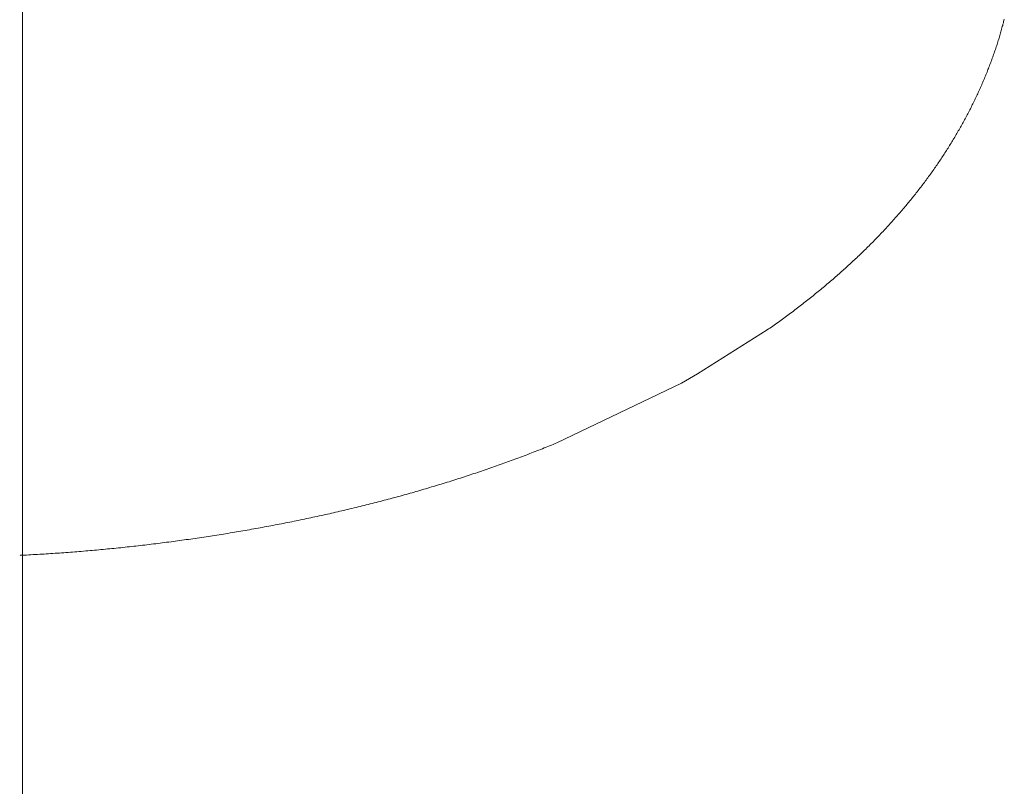
# Model space of a CAD drawing. Units: millimetres. Extents: x -12100 to 7904, y -9764 to 7984.
# Drawn here: x -9092 to -9087, y -8859 to -8854 of the extents above; entities that cross this region are included whole.
import ezdxf

# ---------------------------------------------------------------- set-up
doc = ezdxf.new("R2010")
doc.units = ezdxf.units.MM
doc.header["$LTSCALE"] = 50.8
doc.layers.add('Keine', color=7, linetype='Continuous', lineweight=0)
doc.layers.add('Standard', color=18, linetype='Continuous', lineweight=0)

# ---------------------------------------------------------------- blocks, each defined once
blk = doc.blocks.new('Gruppe-109')
at = {"layer": 'Keine', "color": 1, "linetype": 'Continuous', "lineweight": 0}
for p, q in [((-9491.3126, -10112.3854), (-9491.3126, -10912.9061)), ((-9485.8753, -10112.8977), (-9485.8734, -10112.8907)), ((-9485.8734, -10112.8907), (-9485.8716, -10112.8837)), ((-9485.8716, -10112.8837), (-9485.8698, -10112.8767)), ((-9485.8698, -10112.8767), (-9485.868, -10112.8697)), ((-9485.8909, -10112.9538), (-9485.8889, -10112.9468)), ((-9485.8889, -10112.9468), (-9485.8868, -10112.9398)), ((-9485.8868, -10112.9398), (-9485.8848, -10112.9327)), ((-9485.8848, -10112.9327), (-9485.8829, -10112.9257)), ((-9485.8829, -10112.9257), (-9485.8809, -10112.9187)), ((-9485.8809, -10112.9187), (-9485.879, -10112.9117)), ((-9485.879, -10112.9117), (-9485.8771, -10112.9047)), ((-9485.8771, -10112.9047), (-9485.8753, -10112.8977)), ((-9485.9082, -10113.0098), (-9485.9059, -10113.0028)), ((-9485.9059, -10113.0028), (-9485.9037, -10112.9958)), ((-9485.9037, -10112.9958), (-9485.9015, -10112.9888)), ((-9485.9015, -10112.9888), (-9485.8993, -10112.9818)), ((-9485.8993, -10112.9818), (-9485.8972, -10112.9748)), ((-9485.8972, -10112.9748), (-9485.8951, -10112.9678)), ((-9485.8951, -10112.9678), (-9485.893, -10112.9608)), ((-9485.893, -10112.9608), (-9485.8909, -10112.9538)), ((-9485.9271, -10113.0658), (-9485.9246, -10113.0588)), ((-9485.9246, -10113.0588), (-9485.9222, -10113.0518)), ((-9485.9222, -10113.0518), (-9485.9198, -10113.0448)), ((-9485.9198, -10113.0448), (-9485.9174, -10113.0378)), ((-9485.9174, -10113.0378), (-9485.9151, -10113.0308)), ((-9485.9151, -10113.0308), (-9485.9127, -10113.0238)), ((-9485.9127, -10113.0238), (-9485.9104, -10113.0168)), ((-9485.9104, -10113.0168), (-9485.9082, -10113.0098)), ((-9485.9476, -10113.1219), (-9485.9449, -10113.1149)), ((-9485.9449, -10113.1149), (-9485.9423, -10113.1079)), ((-9485.9423, -10113.1079), (-9485.9397, -10113.1009)), ((-9485.9397, -10113.1009), (-9485.9371, -10113.0939)), ((-9485.9371, -10113.0939), (-9485.9346, -10113.0868)), ((-9485.9346, -10113.0868), (-9485.932, -10113.0798)), ((-9485.932, -10113.0798), (-9485.9295, -10113.0728)), ((-9485.9295, -10113.0728), (-9485.9271, -10113.0658)), ((-9485.9669, -10113.1709), (-9485.964, -10113.1639)), ((-9485.964, -10113.1639), (-9485.9612, -10113.1569)), ((-9485.9612, -10113.1569), (-9485.9585, -10113.1499)), ((-9485.9585, -10113.1499), (-9485.9557, -10113.1429)), ((-9485.9557, -10113.1429), (-9485.953, -10113.1359)), ((-9485.953, -10113.1359), (-9485.9503, -10113.1289)), ((-9485.9503, -10113.1289), (-9485.9476, -10113.1219)), ((-9485.9904, -10113.2269), (-9485.9874, -10113.2199)), ((-9485.9874, -10113.2199), (-9485.9844, -10113.2129)), ((-9485.9844, -10113.2129), (-9485.9814, -10113.2059)), ((-9485.9814, -10113.2059), (-9485.9785, -10113.1989)), ((-9485.9785, -10113.1989), (-9485.9755, -10113.1919)), ((-9485.9755, -10113.1919), (-9485.9726, -10113.1849)), ((-9485.9726, -10113.1849), (-9485.9697, -10113.1779)), ((-9485.9697, -10113.1779), (-9485.9669, -10113.1709)), ((-9486.0156, -10113.283), (-9486.0124, -10113.276)), ((-9486.0124, -10113.276), (-9486.0092, -10113.269)), ((-9486.0092, -10113.269), (-9486.006, -10113.262)), ((-9486.006, -10113.262), (-9486.0028, -10113.255)), ((-9486.0028, -10113.255), (-9485.9997, -10113.248)), ((-9485.9997, -10113.248), (-9485.9966, -10113.2409)), ((-9485.9966, -10113.2409), (-9485.9935, -10113.2339)), ((-9485.9935, -10113.2339), (-9485.9904, -10113.2269)), ((-9486.0423, -10113.3388), (-9486.0389, -10113.3318)), ((-9486.0389, -10113.3318), (-9486.0355, -10113.3249)), ((-9486.0355, -10113.3249), (-9486.0322, -10113.3179)), ((-9486.0322, -10113.3179), (-9486.0288, -10113.3109)), ((-9486.0288, -10113.3109), (-9486.0255, -10113.304)), ((-9486.0255, -10113.304), (-9486.0222, -10113.297)), ((-9486.0222, -10113.297), (-9486.0189, -10113.29)), ((-9486.0189, -10113.29), (-9486.0156, -10113.283)), ((-9486.0705, -10113.3941), (-9486.0669, -10113.3872)), ((-9486.0669, -10113.3872), (-9486.0633, -10113.3803)), ((-9486.0633, -10113.3803), (-9486.0598, -10113.3734)), ((-9486.0598, -10113.3734), (-9486.0562, -10113.3665)), ((-9486.0562, -10113.3665), (-9486.0527, -10113.3596)), ((-9486.0527, -10113.3596), (-9486.0492, -10113.3527)), ((-9486.0492, -10113.3527), (-9486.0458, -10113.3457)), ((-9486.0458, -10113.3457), (-9486.0423, -10113.3388)), ((-9486.1, -10113.449), (-9486.0962, -10113.4421)), ((-9486.0962, -10113.4421), (-9486.0925, -10113.4353)), ((-9486.0925, -10113.4353), (-9486.0887, -10113.4285)), ((-9486.0887, -10113.4285), (-9486.085, -10113.4216)), ((-9486.085, -10113.4216), (-9486.0814, -10113.4147)), ((-9486.0814, -10113.4147), (-9486.0777, -10113.4079)), ((-9486.0777, -10113.4079), (-9486.0741, -10113.401)), ((-9486.0741, -10113.401), (-9486.0705, -10113.3941)), ((-9486.1309, -10113.5034), (-9486.127, -10113.4966)), ((-9486.127, -10113.4966), (-9486.1231, -10113.4898)), ((-9486.1231, -10113.4898), (-9486.1192, -10113.483)), ((-9486.1192, -10113.483), (-9486.1153, -10113.4762)), ((-9486.1153, -10113.4762), (-9486.1114, -10113.4694)), ((-9486.1114, -10113.4694), (-9486.1076, -10113.4626)), ((-9486.1076, -10113.4626), (-9486.1038, -10113.4558)), ((-9486.1038, -10113.4558), (-9486.1, -10113.449)), ((-9486.1633, -10113.5573), (-9486.1591, -10113.5506)), ((-9486.1591, -10113.5506), (-9486.155, -10113.5439)), ((-9486.155, -10113.5439), (-9486.151, -10113.5371)), ((-9486.151, -10113.5371), (-9486.1469, -10113.5304)), ((-9486.1469, -10113.5304), (-9486.1429, -10113.5236)), ((-9486.1429, -10113.5236), (-9486.1389, -10113.5169)), ((-9486.1389, -10113.5169), (-9486.1349, -10113.5101)), ((-9486.1349, -10113.5101), (-9486.1309, -10113.5034)), ((-9486.197, -10113.6107), (-9486.1927, -10113.6041)), ((-9486.1927, -10113.6041), (-9486.1884, -10113.5974)), ((-9486.1884, -10113.5974), (-9486.1842, -10113.5908)), ((-9486.1842, -10113.5908), (-9486.18, -10113.5841)), ((-9486.18, -10113.5841), (-9486.1758, -10113.5774)), ((-9486.1758, -10113.5774), (-9486.1716, -10113.5707)), ((-9486.1716, -10113.5707), (-9486.1674, -10113.564)), ((-9486.1674, -10113.564), (-9486.1633, -10113.5573)), ((-9486.2322, -10113.6637), (-9486.2277, -10113.6571)), ((-9486.2277, -10113.6571), (-9486.2232, -10113.6505)), ((-9486.2232, -10113.6505), (-9486.2188, -10113.6439)), ((-9486.2188, -10113.6439), (-9486.2144, -10113.6373)), ((-9486.2144, -10113.6373), (-9486.21, -10113.6307)), ((-9486.21, -10113.6307), (-9486.2057, -10113.624)), ((-9486.2057, -10113.624), (-9486.2013, -10113.6174)), ((-9486.2013, -10113.6174), (-9486.197, -10113.6107)), ((-9486.2734, -10113.7228), (-9486.2687, -10113.7162)), ((-9486.2687, -10113.7162), (-9486.2641, -10113.7097)), ((-9486.2641, -10113.7097), (-9486.2595, -10113.7032)), ((-9486.2595, -10113.7032), (-9486.2549, -10113.6966)), ((-9486.2549, -10113.6966), (-9486.2503, -10113.69)), ((-9486.2503, -10113.69), (-9486.2457, -10113.6835)), ((-9486.2457, -10113.6835), (-9486.2412, -10113.6769)), ((-9486.2412, -10113.6769), (-9486.2367, -10113.6703)), ((-9486.2367, -10113.6703), (-9486.2322, -10113.6637)), ((-9486.3115, -10113.7748), (-9486.3067, -10113.7683)), ((-9486.3067, -10113.7683), (-9486.3019, -10113.7618)), ((-9486.3019, -10113.7618), (-9486.2971, -10113.7553)), ((-9486.2971, -10113.7553), (-9486.2923, -10113.7488)), ((-9486.2923, -10113.7488), (-9486.2875, -10113.7423)), ((-9486.2875, -10113.7423), (-9486.2828, -10113.7358)), ((-9486.2828, -10113.7358), (-9486.2781, -10113.7293)), ((-9486.2781, -10113.7293), (-9486.2734, -10113.7228)), ((-9486.3511, -10113.8263), (-9486.3461, -10113.8199)), ((-9486.3461, -10113.8199), (-9486.3411, -10113.8135)), ((-9486.3411, -10113.8135), (-9486.3361, -10113.807)), ((-9486.3361, -10113.807), (-9486.3311, -10113.8006)), ((-9486.3311, -10113.8006), (-9486.3262, -10113.7941)), ((-9486.3262, -10113.7941), (-9486.3213, -10113.7877)), ((-9486.3213, -10113.7877), (-9486.3164, -10113.7812)), ((-9486.3164, -10113.7812), (-9486.3115, -10113.7748)), ((-9486.3973, -10113.8837), (-9486.3921, -10113.8773)), ((-9486.3921, -10113.8773), (-9486.3869, -10113.871)), ((-9486.3869, -10113.871), (-9486.3817, -10113.8646)), ((-9486.3817, -10113.8646), (-9486.3765, -10113.8582)), ((-9486.3765, -10113.8582), (-9486.3714, -10113.8519)), ((-9486.3714, -10113.8519), (-9486.3663, -10113.8455)), ((-9486.3663, -10113.8455), (-9486.3612, -10113.8391)), ((-9486.3612, -10113.8391), (-9486.3561, -10113.8327)), ((-9486.3561, -10113.8327), (-9486.3511, -10113.8263)), ((-9486.4452, -10113.9405), (-9486.4398, -10113.9342)), ((-9486.4398, -10113.9342), (-9486.4344, -10113.9279)), ((-9486.4344, -10113.9279), (-9486.4291, -10113.9216)), ((-9486.4291, -10113.9216), (-9486.4237, -10113.9153)), ((-9486.4237, -10113.9153), (-9486.4184, -10113.909)), ((-9486.4184, -10113.909), (-9486.4131, -10113.9027)), ((-9486.4131, -10113.9027), (-9486.4078, -10113.8964)), ((-9486.4078, -10113.8964), (-9486.4025, -10113.89)), ((-9486.4025, -10113.89), (-9486.3973, -10113.8837)), ((-9486.4894, -10113.9905), (-9486.4838, -10113.9843)), ((-9486.4838, -10113.9843), (-9486.4782, -10113.978)), ((-9486.4782, -10113.978), (-9486.4727, -10113.9718)), ((-9486.4727, -10113.9718), (-9486.4671, -10113.9655)), ((-9486.4671, -10113.9655), (-9486.4616, -10113.9593)), ((-9486.4616, -10113.9593), (-9486.4561, -10113.953)), ((-9486.4561, -10113.953), (-9486.4507, -10113.9468)), ((-9486.4507, -10113.9468), (-9486.4452, -10113.9405)), ((-9486.5407, -10114.0462), (-9486.5349, -10114.04)), ((-9486.5349, -10114.04), (-9486.5291, -10114.0338)), ((-9486.5291, -10114.0338), (-9486.5234, -10114.0277)), ((-9486.5234, -10114.0277), (-9486.5177, -10114.0215)), ((-9486.5177, -10114.0215), (-9486.512, -10114.0153)), ((-9486.512, -10114.0153), (-9486.5063, -10114.0091)), ((-9486.5063, -10114.0091), (-9486.5006, -10114.0029)), ((-9486.5006, -10114.0029), (-9486.495, -10113.9967)), ((-9486.495, -10113.9967), (-9486.4894, -10113.9905)), ((-9486.5938, -10114.1013), (-9486.5878, -10114.0952)), ((-9486.5878, -10114.0952), (-9486.5819, -10114.0891)), ((-9486.5819, -10114.0891), (-9486.5759, -10114.083)), ((-9486.5759, -10114.083), (-9486.57, -10114.0768)), ((-9486.57, -10114.0768), (-9486.5641, -10114.0707)), ((-9486.5641, -10114.0707), (-9486.5582, -10114.0646)), ((-9486.5582, -10114.0646), (-9486.5524, -10114.0585)), ((-9486.5524, -10114.0585), (-9486.5465, -10114.0523)), ((-9486.5465, -10114.0523), (-9486.5407, -10114.0462)), ((-9486.6487, -10114.1558), (-9486.6425, -10114.1497)), ((-9486.6425, -10114.1497), (-9486.6364, -10114.1437)), ((-9486.6364, -10114.1437), (-9486.6302, -10114.1377)), ((-9486.6302, -10114.1377), (-9486.6241, -10114.1316)), ((-9486.6241, -10114.1316), (-9486.618, -10114.1256)), ((-9486.618, -10114.1256), (-9486.6119, -10114.1195)), ((-9486.6119, -10114.1195), (-9486.6059, -10114.1134)), ((-9486.6059, -10114.1134), (-9486.5998, -10114.1073)), ((-9486.5998, -10114.1073), (-9486.5938, -10114.1013)), ((-9486.7054, -10114.2097), (-9486.699, -10114.2037)), ((-9486.699, -10114.2037), (-9486.6926, -10114.1977)), ((-9486.6926, -10114.1977), (-9486.6863, -10114.1918)), ((-9486.6863, -10114.1918), (-9486.68, -10114.1858)), ((-9486.68, -10114.1858), (-9486.6737, -10114.1798)), ((-9486.6737, -10114.1798), (-9486.6674, -10114.1738)), ((-9486.6674, -10114.1738), (-9486.6611, -10114.1678)), ((-9486.6611, -10114.1678), (-9486.6549, -10114.1618)), ((-9486.6549, -10114.1618), (-9486.6487, -10114.1558)), ((-9486.7638, -10114.263), (-9486.7572, -10114.2571)), ((-9486.7572, -10114.2571), (-9486.7507, -10114.2512)), ((-9486.7507, -10114.2512), (-9486.7441, -10114.2453)), ((-9486.7441, -10114.2453), (-9486.7376, -10114.2393)), ((-9486.7376, -10114.2393), (-9486.7311, -10114.2334)), ((-9486.7311, -10114.2334), (-9486.7247, -10114.2275)), ((-9486.7247, -10114.2275), (-9486.7182, -10114.2216)), ((-9486.7182, -10114.2216), (-9486.7118, -10114.2156)), ((-9486.7118, -10114.2156), (-9486.7054, -10114.2097)), ((-9486.8309, -10114.3215), (-9486.8241, -10114.3157)), ((-9486.8241, -10114.3157), (-9486.8173, -10114.3099)), ((-9486.8173, -10114.3099), (-9486.8105, -10114.304)), ((-9486.8105, -10114.304), (-9486.8038, -10114.2982)), ((-9486.8038, -10114.2982), (-9486.7971, -10114.2923)), ((-9486.7971, -10114.2923), (-9486.7904, -10114.2865)), ((-9486.7904, -10114.2865), (-9486.7837, -10114.2806)), ((-9486.7837, -10114.2806), (-9486.7771, -10114.2747)), ((-9486.7771, -10114.2747), (-9486.7704, -10114.2689)), ((-9486.7704, -10114.2689), (-9486.7638, -10114.263)), ((-9486.8931, -10114.3736), (-9486.8861, -10114.3678)), ((-9486.8861, -10114.3678), (-9486.8791, -10114.362)), ((-9486.8791, -10114.362), (-9486.8722, -10114.3563)), ((-9486.8722, -10114.3563), (-9486.8652, -10114.3505)), ((-9486.8652, -10114.3505), (-9486.8583, -10114.3447)), ((-9486.8583, -10114.3447), (-9486.8514, -10114.3389)), ((-9486.8514, -10114.3389), (-9486.8445, -10114.3331)), ((-9486.8445, -10114.3331), (-9486.8377, -10114.3273)), ((-9486.8377, -10114.3273), (-9486.8309, -10114.3215)), ((-9486.9643, -10114.4307), (-9486.9571, -10114.425)), ((-9486.9571, -10114.425), (-9486.9499, -10114.4193)), ((-9486.9499, -10114.4193), (-9486.9427, -10114.4136)), ((-9486.9427, -10114.4136), (-9486.9356, -10114.4079)), ((-9486.9356, -10114.4079), (-9486.9284, -10114.4022)), ((-9486.9284, -10114.4022), (-9486.9213, -10114.3965)), ((-9486.9213, -10114.3965), (-9486.9142, -10114.3908)), ((-9486.9142, -10114.3908), (-9486.9072, -10114.385)), ((-9486.9072, -10114.385), (-9486.9001, -10114.3793)), ((-9486.9001, -10114.3793), (-9486.8931, -10114.3736)), ((-9487.0303, -10114.4815), (-9487.0229, -10114.4759)), ((-9487.0229, -10114.4759), (-9487.0155, -10114.4703)), ((-9487.0155, -10114.4703), (-9487.0081, -10114.4646)), ((-9487.0081, -10114.4646), (-9487.0007, -10114.459)), ((-9487.0007, -10114.459), (-9486.9934, -10114.4533)), ((-9486.9934, -10114.4533), (-9486.9861, -10114.4477)), ((-9486.9861, -10114.4477), (-9486.9788, -10114.442)), ((-9486.9788, -10114.442), (-9486.9715, -10114.4364)), ((-9486.9715, -10114.4364), (-9486.9643, -10114.4307)), ((-9487.1057, -10114.5372), (-9487.098, -10114.5317)), ((-9487.098, -10114.5317), (-9487.0904, -10114.5262)), ((-9487.0904, -10114.5262), (-9487.0828, -10114.5206)), ((-9487.0828, -10114.5206), (-9487.0753, -10114.515)), ((-9487.0753, -10114.515), (-9487.0677, -10114.5095)), ((-9487.0677, -10114.5095), (-9487.0602, -10114.5039)), ((-9487.0602, -10114.5039), (-9487.0527, -10114.4983)), ((-9487.0527, -10114.4983), (-9487.0452, -10114.4927)), ((-9487.0452, -10114.4927), (-9487.0377, -10114.4871)), ((-9487.0377, -10114.4871), (-9487.0303, -10114.4815)), ((-9487.1833, -10114.5923), (-9487.1754, -10114.5868)), ((-9487.1754, -10114.5868), (-9487.1676, -10114.5813)), ((-9487.1676, -10114.5813), (-9487.1598, -10114.5758)), ((-9487.1598, -10114.5758), (-9487.152, -10114.5703)), ((-9487.152, -10114.5703), (-9487.1442, -10114.5648)), ((-9487.1442, -10114.5648), (-9487.1365, -10114.5593)), ((-9487.1365, -10114.5593), (-9487.1287, -10114.5538)), ((-9487.1287, -10114.5538), (-9487.121, -10114.5483)), ((-9487.121, -10114.5483), (-9487.1133, -10114.5428)), ((-9487.1133, -10114.5428), (-9487.1057, -10114.5372)), ((-9487.1833, -10114.5923), (-9487.5685, -10114.8359)), ((-9487.5685, -10114.8359), (-9487.658, -10114.8865)), ((-9487.658, -10114.8865), (-9488.3494, -10115.2177)), ((-9488.4193, -10115.2459), (-9488.4093, -10115.242)), ((-9488.4093, -10115.242), (-9488.3993, -10115.238)), ((-9488.3993, -10115.238), (-9488.3893, -10115.2339)), ((-9488.3893, -10115.2339), (-9488.3793, -10115.2299)), ((-9488.3793, -10115.2299), (-9488.3693, -10115.2259)), ((-9488.3693, -10115.2259), (-9488.3594, -10115.2218)), ((-9488.3594, -10115.2218), (-9488.3494, -10115.2177)), ((-9488.5609, -10115.3005), (-9488.5507, -10115.2967)), ((-9488.5507, -10115.2967), (-9488.5405, -10115.2929)), ((-9488.5405, -10115.2929), (-9488.5303, -10115.289)), ((-9488.5303, -10115.289), (-9488.5202, -10115.2852)), ((-9488.5202, -10115.2852), (-9488.51, -10115.2813)), ((-9488.51, -10115.2813), (-9488.4999, -10115.2774)), ((-9488.4999, -10115.2774), (-9488.4898, -10115.2735)), ((-9488.4898, -10115.2735), (-9488.4797, -10115.2696)), ((-9488.4797, -10115.2696), (-9488.4696, -10115.2657)), ((-9488.4696, -10115.2657), (-9488.4595, -10115.2618)), ((-9488.4595, -10115.2618), (-9488.4494, -10115.2578)), ((-9488.4494, -10115.2578), (-9488.4394, -10115.2539)), ((-9488.4394, -10115.2539), (-9488.4293, -10115.2499)), ((-9488.4293, -10115.2499), (-9488.4193, -10115.2459)), ((-9488.7153, -10115.3562), (-9488.705, -10115.3525)), ((-9488.705, -10115.3525), (-9488.6946, -10115.3489)), ((-9488.6946, -10115.3489), (-9488.6842, -10115.3453)), ((-9488.6842, -10115.3453), (-9488.6739, -10115.3416)), ((-9488.6739, -10115.3416), (-9488.6635, -10115.3379)), ((-9488.6635, -10115.3379), (-9488.6532, -10115.3342)), ((-9488.6532, -10115.3342), (-9488.6429, -10115.3305)), ((-9488.6429, -10115.3305), (-9488.6326, -10115.3268)), ((-9488.6326, -10115.3268), (-9488.6223, -10115.3231)), ((-9488.6223, -10115.3231), (-9488.612, -10115.3194)), ((-9488.612, -10115.3194), (-9488.6018, -10115.3156)), ((-9488.6018, -10115.3156), (-9488.5915, -10115.3119)), ((-9488.5915, -10115.3119), (-9488.5813, -10115.3081)), ((-9488.5813, -10115.3081), (-9488.5711, -10115.3043)), ((-9488.5711, -10115.3043), (-9488.5609, -10115.3005)), ((-9488.8727, -10115.409), (-9488.8621, -10115.4056)), ((-9488.8621, -10115.4056), (-9488.8515, -10115.4021)), ((-9488.8515, -10115.4021), (-9488.841, -10115.3987)), ((-9488.841, -10115.3987), (-9488.8304, -10115.3952)), ((-9488.8304, -10115.3952), (-9488.8199, -10115.3917)), ((-9488.8199, -10115.3917), (-9488.8094, -10115.3882)), ((-9488.8094, -10115.3882), (-9488.7989, -10115.3847)), ((-9488.7989, -10115.3847), (-9488.7884, -10115.3812)), ((-9488.7884, -10115.3812), (-9488.7779, -10115.3776)), ((-9488.7779, -10115.3776), (-9488.7675, -10115.3741)), ((-9488.7675, -10115.3741), (-9488.757, -10115.3705)), ((-9488.757, -10115.3705), (-9488.7466, -10115.367)), ((-9488.7466, -10115.367), (-9488.7361, -10115.3634)), ((-9488.7361, -10115.3634), (-9488.7257, -10115.3598)), ((-9488.7257, -10115.3598), (-9488.7153, -10115.3562)), ((-9489.0544, -10115.4654), (-9489.0436, -10115.4622)), ((-9489.0436, -10115.4622), (-9489.0328, -10115.4589)), ((-9489.0328, -10115.4589), (-9489.0221, -10115.4557)), ((-9489.0221, -10115.4557), (-9489.0113, -10115.4525)), ((-9489.0113, -10115.4525), (-9489.0006, -10115.4492)), ((-9489.0006, -10115.4492), (-9488.9898, -10115.4459)), ((-9488.9898, -10115.4459), (-9488.9791, -10115.4426)), ((-9488.9791, -10115.4426), (-9488.9684, -10115.4393)), ((-9488.9684, -10115.4393), (-9488.9577, -10115.436)), ((-9488.9577, -10115.436), (-9488.947, -10115.4327)), ((-9488.947, -10115.4327), (-9488.9364, -10115.4293)), ((-9488.9364, -10115.4293), (-9488.9257, -10115.426)), ((-9488.9257, -10115.426), (-9488.9151, -10115.4226)), ((-9488.9151, -10115.4226), (-9488.9045, -10115.4192)), ((-9488.9045, -10115.4192), (-9488.8938, -10115.4158)), ((-9488.8938, -10115.4158), (-9488.8832, -10115.4124)), ((-9488.8832, -10115.4124), (-9488.8727, -10115.409)), ((-9489.2398, -10115.5181), (-9489.2288, -10115.5151)), ((-9489.2288, -10115.5151), (-9489.2178, -10115.5121)), ((-9489.2178, -10115.5121), (-9489.2068, -10115.5091)), ((-9489.2068, -10115.5091), (-9489.1959, -10115.5061)), ((-9489.1959, -10115.5061), (-9489.1849, -10115.503)), ((-9489.1849, -10115.503), (-9489.174, -10115.4999)), ((-9489.174, -10115.4999), (-9489.163, -10115.4969)), ((-9489.163, -10115.4969), (-9489.1521, -10115.4938)), ((-9489.1521, -10115.4938), (-9489.1412, -10115.4907)), ((-9489.1412, -10115.4907), (-9489.1303, -10115.4876)), ((-9489.1303, -10115.4876), (-9489.1194, -10115.4844)), ((-9489.1194, -10115.4844), (-9489.1086, -10115.4813)), ((-9489.1086, -10115.4813), (-9489.0977, -10115.4781)), ((-9489.0977, -10115.4781), (-9489.0869, -10115.475)), ((-9489.0869, -10115.475), (-9489.076, -10115.4718)), ((-9489.076, -10115.4718), (-9489.0652, -10115.4686)), ((-9489.0652, -10115.4686), (-9489.0544, -10115.4654)), ((-9489.4514, -10115.5727), (-9489.4401, -10115.57)), ((-9489.4401, -10115.57), (-9489.4289, -10115.5672)), ((-9489.4289, -10115.5672), (-9489.4177, -10115.5644)), ((-9489.4177, -10115.5644), (-9489.4065, -10115.5616)), ((-9489.4065, -10115.5616), (-9489.3953, -10115.5588)), ((-9489.3953, -10115.5588), (-9489.3841, -10115.556)), ((-9489.3841, -10115.556), (-9489.3729, -10115.5531)), ((-9489.3729, -10115.5531), (-9489.3617, -10115.5503)), ((-9489.3617, -10115.5503), (-9489.3506, -10115.5474)), ((-9489.3506, -10115.5474), (-9489.3395, -10115.5446)), ((-9489.3395, -10115.5446), (-9489.3283, -10115.5417)), ((-9489.3283, -10115.5417), (-9489.3172, -10115.5388)), ((-9489.3172, -10115.5388), (-9489.3061, -10115.5359)), ((-9489.3061, -10115.5359), (-9489.295, -10115.5329)), ((-9489.295, -10115.5329), (-9489.284, -10115.53)), ((-9489.284, -10115.53), (-9489.2729, -10115.5271)), ((-9489.2729, -10115.5271), (-9489.2619, -10115.5241)), ((-9489.2619, -10115.5241), (-9489.2508, -10115.5211)), ((-9489.2508, -10115.5211), (-9489.2398, -10115.5181)), ((-9489.6906, -10115.6277), (-9489.679, -10115.6253)), ((-9489.679, -10115.6253), (-9489.6675, -10115.6227)), ((-9489.6675, -10115.6227), (-9489.656, -10115.6202)), ((-9489.656, -10115.6202), (-9489.6446, -10115.6177)), ((-9489.6446, -10115.6177), (-9489.6331, -10115.6152)), ((-9489.6331, -10115.6152), (-9489.6217, -10115.6126)), ((-9489.6217, -10115.6126), (-9489.6102, -10115.61)), ((-9489.6102, -10115.61), (-9489.5988, -10115.6074)), ((-9489.5988, -10115.6074), (-9489.5874, -10115.6049)), ((-9489.5874, -10115.6049), (-9489.576, -10115.6022)), ((-9489.576, -10115.6022), (-9489.5646, -10115.5996)), ((-9489.5646, -10115.5996), (-9489.5532, -10115.597)), ((-9489.5532, -10115.597), (-9489.5418, -10115.5943)), ((-9489.5418, -10115.5943), (-9489.5305, -10115.5917)), ((-9489.5305, -10115.5917), (-9489.5191, -10115.589)), ((-9489.5191, -10115.589), (-9489.5078, -10115.5863)), ((-9489.5078, -10115.5863), (-9489.4965, -10115.5836)), ((-9489.4965, -10115.5836), (-9489.4852, -10115.5809)), ((-9489.4852, -10115.5809), (-9489.4739, -10115.5782)), ((-9489.4739, -10115.5782), (-9489.4626, -10115.5755)), ((-9489.4626, -10115.5755), (-9489.4514, -10115.5727)), ((-9489.9708, -10115.6838), (-9489.9589, -10115.6816)), ((-9489.9589, -10115.6816), (-9489.9471, -10115.6794)), ((-9489.9471, -10115.6794), (-9489.9353, -10115.6772)), ((-9489.9353, -10115.6772), (-9489.9236, -10115.6749)), ((-9489.9236, -10115.6749), (-9489.9118, -10115.6727)), ((-9489.9118, -10115.6727), (-9489.9, -10115.6704)), ((-9489.9, -10115.6704), (-9489.8883, -10115.6682)), ((-9489.8883, -10115.6682), (-9489.8765, -10115.6659)), ((-9489.8765, -10115.6659), (-9489.8648, -10115.6636)), ((-9489.8648, -10115.6636), (-9489.8531, -10115.6613)), ((-9489.8531, -10115.6613), (-9489.8414, -10115.659)), ((-9489.8414, -10115.659), (-9489.8297, -10115.6567)), ((-9489.8297, -10115.6567), (-9489.8181, -10115.6543)), ((-9489.8181, -10115.6543), (-9489.8064, -10115.652)), ((-9489.8064, -10115.652), (-9489.7948, -10115.6496)), ((-9489.7948, -10115.6496), (-9489.7831, -10115.6472)), ((-9489.7831, -10115.6472), (-9489.7715, -10115.6448)), ((-9489.7715, -10115.6448), (-9489.7599, -10115.6424)), ((-9489.7599, -10115.6424), (-9489.7483, -10115.64)), ((-9489.7483, -10115.64), (-9489.7368, -10115.6376)), ((-9489.7368, -10115.6376), (-9489.7252, -10115.6351)), ((-9489.7252, -10115.6351), (-9489.7136, -10115.6327)), ((-9489.7136, -10115.6327), (-9489.7021, -10115.6302)), ((-9489.7021, -10115.6302), (-9489.6906, -10115.6277)), ((-9490.2947, -10115.738), (-9490.2825, -10115.7362)), ((-9490.2825, -10115.7362), (-9490.2704, -10115.7343)), ((-9490.2704, -10115.7343), (-9490.2583, -10115.7325)), ((-9490.2583, -10115.7325), (-9490.2461, -10115.7306)), ((-9490.2461, -10115.7306), (-9490.234, -10115.7287)), ((-9490.234, -10115.7287), (-9490.2219, -10115.7268)), ((-9490.2219, -10115.7268), (-9490.2098, -10115.7249)), ((-9490.2098, -10115.7249), (-9490.1978, -10115.7229)), ((-9490.1978, -10115.7229), (-9490.1857, -10115.721)), ((-9490.1857, -10115.721), (-9490.1737, -10115.719)), ((-9490.1737, -10115.719), (-9490.1616, -10115.717)), ((-9490.1616, -10115.717), (-9490.1496, -10115.7151)), ((-9490.1496, -10115.7151), (-9490.1376, -10115.7131)), ((-9490.1376, -10115.7131), (-9490.1256, -10115.711)), ((-9490.1256, -10115.711), (-9490.1136, -10115.709)), ((-9490.1136, -10115.709), (-9490.1016, -10115.707)), ((-9490.1016, -10115.707), (-9490.0897, -10115.7049)), ((-9490.0897, -10115.7049), (-9490.0777, -10115.7029)), ((-9490.0777, -10115.7029), (-9490.0658, -10115.7008)), ((-9490.0658, -10115.7008), (-9490.0539, -10115.6987)), ((-9490.0539, -10115.6987), (-9490.042, -10115.6966)), ((-9490.042, -10115.6966), (-9490.0301, -10115.6945)), ((-9490.0301, -10115.6945), (-9490.0182, -10115.6924)), ((-9490.0182, -10115.6924), (-9490.0063, -10115.6902)), ((-9490.0063, -10115.6902), (-9489.9944, -10115.6881)), ((-9489.9944, -10115.6881), (-9489.9826, -10115.6859)), ((-9489.9826, -10115.6859), (-9489.9708, -10115.6838)), ((-9490.7072, -10115.7919), (-9490.695, -10115.7905)), ((-9490.695, -10115.7905), (-9490.6829, -10115.7892)), ((-9490.6829, -10115.7892), (-9490.6708, -10115.7878)), ((-9490.6708, -10115.7878), (-9490.6586, -10115.7864)), ((-9490.6586, -10115.7864), (-9490.6465, -10115.785)), ((-9490.6465, -10115.785), (-9490.6344, -10115.7836)), ((-9490.6344, -10115.7836), (-9490.6222, -10115.7822)), ((-9490.6222, -10115.7822), (-9490.6101, -10115.7807)), ((-9490.6101, -10115.7807), (-9490.598, -10115.7793)), ((-9490.598, -10115.7793), (-9490.5858, -10115.7778)), ((-9490.5858, -10115.7778), (-9490.5737, -10115.7763)), ((-9490.5737, -10115.7763), (-9490.5616, -10115.7748)), ((-9490.5616, -10115.7748), (-9490.5494, -10115.7733)), ((-9490.5494, -10115.7733), (-9490.5373, -10115.7718)), ((-9490.5373, -10115.7718), (-9490.5252, -10115.7702)), ((-9490.5252, -10115.7702), (-9490.513, -10115.7686)), ((-9490.513, -10115.7686), (-9490.5009, -10115.7671)), ((-9490.5009, -10115.7671), (-9490.4888, -10115.7655)), ((-9490.4888, -10115.7655), (-9490.4767, -10115.7639)), ((-9490.4767, -10115.7639), (-9490.4645, -10115.7623)), ((-9490.4645, -10115.7623), (-9490.4524, -10115.7606)), ((-9490.4524, -10115.7606), (-9490.4403, -10115.759)), ((-9490.4403, -10115.759), (-9490.4281, -10115.7573)), ((-9490.4281, -10115.7573), (-9490.416, -10115.7556)), ((-9490.416, -10115.7556), (-9490.4039, -10115.7539)), ((-9490.4039, -10115.7539), (-9490.3917, -10115.7522)), ((-9490.3917, -10115.7522), (-9490.3796, -10115.7505)), ((-9490.3796, -10115.7505), (-9490.3675, -10115.7488)), ((-9490.3675, -10115.7488), (-9490.3553, -10115.747)), ((-9490.3553, -10115.747), (-9490.3432, -10115.7452)), ((-9490.3432, -10115.7452), (-9490.3311, -10115.7435)), ((-9490.3311, -10115.7435), (-9490.3189, -10115.7417)), ((-9490.3189, -10115.7417), (-9490.3068, -10115.7399)), ((-9490.3068, -10115.7399), (-9490.2947, -10115.738)), ((-9491.3263, -10115.8409), (-9491.3278, -10115.8409)), ((-9491.3138, -10115.8403), (-9491.3256, -10115.8408)), ((-9491.3138, -10115.8403), (-9491.3016, -10115.8396)), ((-9491.3016, -10115.8396), (-9491.2895, -10115.839)), ((-9491.2895, -10115.839), (-9491.2774, -10115.8384)), ((-9491.2774, -10115.8384), (-9491.2652, -10115.8377)), ((-9491.2652, -10115.8377), (-9491.2531, -10115.8371)), ((-9491.2531, -10115.8371), (-9491.241, -10115.8364)), ((-9491.241, -10115.8364), (-9491.2288, -10115.8357)), ((-9491.2288, -10115.8357), (-9491.2167, -10115.835)), ((-9491.2167, -10115.835), (-9491.2046, -10115.8343)), ((-9491.2046, -10115.8343), (-9491.1924, -10115.8335)), ((-9491.1924, -10115.8335), (-9491.1803, -10115.8328)), ((-9491.1803, -10115.8328), (-9491.1682, -10115.832)), ((-9491.1682, -10115.832), (-9491.1561, -10115.8312)), ((-9491.1561, -10115.8312), (-9491.1439, -10115.8304)), ((-9491.1439, -10115.8304), (-9491.1318, -10115.8296)), ((-9491.1318, -10115.8296), (-9491.1197, -10115.8288)), ((-9491.1197, -10115.8288), (-9491.1075, -10115.8279)), ((-9491.1075, -10115.8279), (-9491.0954, -10115.8271)), ((-9491.0954, -10115.8271), (-9491.0833, -10115.8262)), ((-9491.0833, -10115.8262), (-9491.0711, -10115.8253)), ((-9491.0711, -10115.8253), (-9491.059, -10115.8244)), ((-9491.059, -10115.8244), (-9491.0469, -10115.8235)), ((-9491.0469, -10115.8235), (-9491.0347, -10115.8226)), ((-9491.0347, -10115.8226), (-9491.0226, -10115.8216)), ((-9491.0226, -10115.8216), (-9491.0105, -10115.8206)), ((-9491.0105, -10115.8206), (-9490.9983, -10115.8197)), ((-9490.9983, -10115.8197), (-9490.9862, -10115.8187)), ((-9490.9862, -10115.8187), (-9490.9741, -10115.8177)), ((-9490.9741, -10115.8177), (-9490.9619, -10115.8167)), ((-9490.9619, -10115.8167), (-9490.9498, -10115.8156)), ((-9490.9498, -10115.8156), (-9490.9377, -10115.8146)), ((-9490.9377, -10115.8146), (-9490.9255, -10115.8135)), ((-9490.9255, -10115.8135), (-9490.9134, -10115.8124)), ((-9490.9134, -10115.8124), (-9490.9013, -10115.8113)), ((-9490.9013, -10115.8113), (-9490.8891, -10115.8102)), ((-9490.8891, -10115.8102), (-9490.877, -10115.8091)), ((-9490.877, -10115.8091), (-9490.8649, -10115.808)), ((-9490.8649, -10115.808), (-9490.8527, -10115.8068)), ((-9490.8527, -10115.8068), (-9490.8406, -10115.8057)), ((-9490.8406, -10115.8057), (-9490.8285, -10115.8045)), ((-9490.8285, -10115.8045), (-9490.8164, -10115.8033)), ((-9490.8164, -10115.8033), (-9490.8042, -10115.8021)), ((-9490.8042, -10115.8021), (-9490.7921, -10115.8009)), ((-9490.7921, -10115.8009), (-9490.78, -10115.7996)), ((-9490.78, -10115.7996), (-9490.7678, -10115.7984)), ((-9490.7678, -10115.7984), (-9490.7557, -10115.7971)), ((-9490.7557, -10115.7971), (-9490.7436, -10115.7958)), ((-9490.7436, -10115.7958), (-9490.7314, -10115.7945)), ((-9490.7314, -10115.7945), (-9490.7193, -10115.7932)), ((-9490.7193, -10115.7932), (-9490.7072, -10115.7919))]:
    blk.add_line(p, q, dxfattribs=at)

msp = doc.modelspace()

# ---------------------------------------------------------------- block references
at = {"layer": 'Standard', "color": 1}
msp.add_blockref('Gruppe-109', (399, 1258.3897), dxfattribs=at)

doc.saveas('drawing.dxf')
